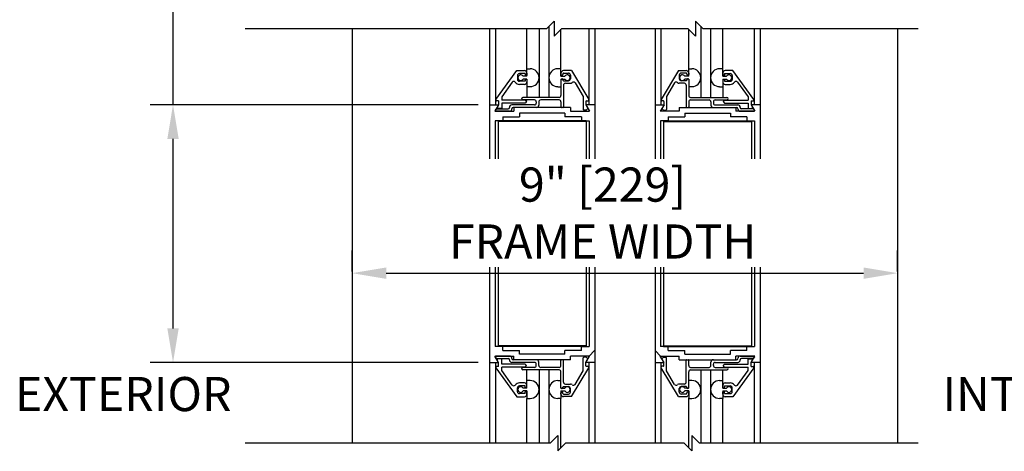
# Model space of a CAD drawing. Units: inches. Extents: x 635 to 1254, y 866 to 1111.
# Drawn here: x 1229 to 1245, y 1032 to 1040 of the extents above; entities that cross this region are included whole.
import ezdxf
from ezdxf.enums import TextEntityAlignment as Align

# ---------------------------------------------------------------- set-up
doc = ezdxf.new("R2010")
doc.units = ezdxf.units.IN
doc.header["$MEASUREMENT"] = 0
doc.header["$PDMODE"] = 2
doc.header["$PDSIZE"] = -2
doc.layers.get('DEFPOINTS').update_dxf_attribs({"linetype": 'CONTINUOUS'})
for name, color, linetype in [('G-DETL-DIMS', 31, 'CONTINUOUS'), ('G-DETL-FINE', 32, 'CONTINUOUS'), ('G-DETL-TEXT', 31, 'CONTINUOUS')]:
    doc.layers.add(name, color=color, linetype=linetype)
doc.styles.get("Standard").update_dxf_attribs({"font": 'romans.shx'})
doc.dimstyles.new('DIM6', dxfattribs={"dimscale": 6, "dimtxt": 0.09375, "dimasz": 0.09375, "dimexe": 0.0625, "dimexo": 0.03125, "dimgap": 0.03125, "dimtad": 1, "dimdec": 3, "dimzin": 4, "dimdsep": 46, "dimlunit": 5, "dimtxsty": 'Standard', "dimcen": -0.0625, "dimadec": 0, "dimazin": 0, "dimtfac": 1, "dimtdec": 3, "dimtofl": 0, "dimtmove": 0, "dimatfit": 3, "dimfxl": 0.06, "dimfrac": 2, "dimtolj": 1, "dimtzin": 4, "dimarcsym": 0})

# ---------------------------------------------------------------- blocks, each defined once
blk = doc.blocks.new('*D18')
at = {"layer": 'DEFPOINTS', "color": 0, "transparency": 16777216}
for p in [(1244.58, 1053.953), (1251.34, 1053.953), (1244.858, 1025.945)]:
    blk.add_point(p, dxfattribs=at)
at = {"layer": 'G-DETL-DIMS', "color": 0, "lineweight": -2, "transparency": 16777216}
for p, q in [((1244.768, 1053.953), (1251.715, 1053.953)), ((1251.34, 1026.507), (1251.34, 1053.391)), ((1245.045, 1025.945), (1251.715, 1025.945))]:
    blk.add_line(p, q, dxfattribs=at)
at = {"layer": 'G-DETL-DIMS', "color": 0, "transparency": 16777216}
for points in [[(1251.246, 1053.391), (1251.434, 1053.391), (1251.34, 1053.953)], [(1251.246, 1026.507), (1251.434, 1026.507), (1251.34, 1025.945)]]:
    blk.add_solid(points, dxfattribs=at)
at = {"layer": 'G-DETL-DIMS', "color": 0, "transparency": 16777216, "insert": (1250.724, 1039.214), "char_height": 0.5625, "attachment_point": 5, "rotation": 90}
blk.add_mtext('\\A1;92" [2337] PACKAGE HEIGHT', dxfattribs=at)
blk = doc.blocks.new('*D19')
at = {"layer": 'DEFPOINTS', "color": 0, "transparency": 16777216}
for p in [(1244.58, 1054.203), (1252.592, 1054.203), (1244.858, 1025.945)]:
    blk.add_point(p, dxfattribs=at)
at = {"layer": 'G-DETL-DIMS', "color": 0, "lineweight": -2, "transparency": 16777216}
for p, q in [((1244.768, 1054.203), (1252.967, 1054.203)), ((1252.592, 1026.507), (1252.592, 1053.641)), ((1245.045, 1025.945), (1252.967, 1025.945))]:
    blk.add_line(p, q, dxfattribs=at)
at = {"layer": 'G-DETL-DIMS', "color": 0, "transparency": 16777216}
for points in [[(1252.498, 1053.641), (1252.686, 1053.641), (1252.592, 1054.203)], [(1252.498, 1026.507), (1252.686, 1026.507), (1252.592, 1025.945)]]:
    blk.add_solid(points, dxfattribs=at)
at = {"layer": 'G-DETL-DIMS', "color": 0, "transparency": 16777216, "insert": (1252.123, 1039.339), "char_height": 0.5625, "attachment_point": 5, "rotation": 90}
blk.add_mtext('\\A1;PACKAGE HEIGHT WITH TRANSOM', dxfattribs=at)
blk = doc.blocks.new('*D20')
at = {"layer": 'DEFPOINTS', "color": 0, "transparency": 16777216}
for p in [(1241.144, 1045.328), (1249.867, 1045.328), (1243.115, 1026.445)]:
    blk.add_point(p, dxfattribs=at)
at = {"layer": 'G-DETL-DIMS', "color": 0, "lineweight": -2, "transparency": 16777216}
for p, q in [((1241.332, 1045.328), (1250.242, 1045.328)), ((1249.867, 1027.007), (1249.867, 1044.766)), ((1243.303, 1026.445), (1250.242, 1026.445))]:
    blk.add_line(p, q, dxfattribs=at)
at = {"layer": 'G-DETL-DIMS', "color": 0, "transparency": 16777216}
for points in [[(1249.773, 1044.766), (1249.961, 1044.766), (1249.867, 1045.328)], [(1249.773, 1027.007), (1249.961, 1027.007), (1249.867, 1026.445)]]:
    blk.add_solid(points, dxfattribs=at)
at = {"layer": 'G-DETL-DIMS', "color": 0, "transparency": 16777216, "insert": (1249.251, 1034.941), "char_height": 0.5625, "attachment_point": 5, "rotation": 90}
blk.add_mtext('\\A1;82 7/8" [2105] CLEAR OPENING', dxfattribs=at)
blk = doc.blocks.new('*D23')
at = {"layer": 'DEFPOINTS', "color": 0, "transparency": 16777216}
for p in [(1231.141, 1038.158), (1236.362, 1038.158), (1236.362, 1033.908)]:
    blk.add_point(p, dxfattribs=at)
at = {"layer": 'G-DETL-DIMS', "color": 0, "lineweight": -2, "transparency": 16777216}
for p, q in [((1231.141, 1038.158), (1231.141, 1045.705)), ((1236.175, 1038.158), (1230.766, 1038.158)), ((1231.141, 1034.47), (1231.141, 1037.595)), ((1236.175, 1033.908), (1230.766, 1033.908))]:
    blk.add_line(p, q, dxfattribs=at)
at = {"layer": 'G-DETL-DIMS', "color": 0, "transparency": 16777216}
for points in [[(1231.048, 1037.595), (1231.235, 1037.595), (1231.141, 1038.158)], [(1231.048, 1034.47), (1231.235, 1034.47), (1231.141, 1033.908)]]:
    blk.add_solid(points, dxfattribs=at)
at = {"layer": 'G-DETL-DIMS', "color": 0, "transparency": 16777216, "insert": (1230.525, 1042.598), "char_height": 0.5625, "attachment_point": 5, "rotation": 90}
blk.add_mtext('\\A1;4 1/4" [108]', dxfattribs=at)
blk = doc.blocks.new('*D26')
at = {"layer": 'DEFPOINTS', "color": 0, "transparency": 16777216}
for p in [(1243.095, 1035.381), (1234.095, 1035.22), (1243.095, 1035.22)]:
    blk.add_point(p, dxfattribs=at)
at = {"layer": 'G-DETL-DIMS', "color": 0, "lineweight": -2, "transparency": 16777216}
for p, q in [((1234.095, 1035.407), (1234.095, 1035.756)), ((1243.095, 1035.407), (1243.095, 1035.756)), ((1234.658, 1035.381), (1242.533, 1035.381))]:
    blk.add_line(p, q, dxfattribs=at)
at = {"layer": 'G-DETL-DIMS', "color": 0, "transparency": 16777216}
for points in [[(1234.658, 1035.475), (1234.658, 1035.287), (1234.095, 1035.381)], [(1242.533, 1035.475), (1242.533, 1035.287), (1243.095, 1035.381)]]:
    blk.add_solid(points, dxfattribs=at)
at = {"layer": 'G-DETL-DIMS', "color": 0, "transparency": 16777216, "insert": (1238.227, 1036.372), "char_height": 0.5625, "attachment_point": 5, "bg_fill": 3, "box_fill_scale": 1.25, "bg_fill_color": 256, "bg_fill_true_color": 13158600, "bg_fill_transparency": 0}
blk.add_mtext('\\A1;9" [229]\\PFRAME WIDTH', dxfattribs=at)

msp = doc.modelspace()

# ---------------------------------------------------------------- linework, layer by layer
at = {"layer": 'G-DETL-FINE'}
for p, q in [((1237.302, 1039.4111), (1237.427, 1039.5361)), ((1237.3419, 1039.4509), (1237.3419, 1038.2785)), ((1237.427, 1039.5361), (1237.427, 1039.2861)), ((1237.427, 1039.5361), (1237.427, 1039.2861)), ((1239.7634, 1039.5361), (1239.7634, 1039.2861)), ((1239.7634, 1039.5361), (1239.7634, 1039.2861)), ((1239.8884, 1039.4111), (1239.7634, 1039.5361)), ((1239.8486, 1039.4509), (1239.8486, 1038.2785)), ((1237.302, 1039.4111), (1232.3291, 1039.4111)), ((1234.0952, 1039.4111), (1234.0952, 1032.5803)), ((1236.3625, 1039.4111), (1236.3625, 1038.1579)), ((1236.4613, 1039.4111), (1236.4613, 1038.1579)), ((1236.9803, 1038.7501), (1236.9803, 1039.4111)), ((1237.1803, 1039.4111), (1237.1803, 1038.2785)), ((1237.427, 1039.2861), (1237.552, 1039.4111)), ((1237.427, 1039.2861), (1237.552, 1039.4111)), ((1237.5419, 1038.7501), (1237.5419, 1039.4009)), ((1239.6384, 1039.4111), (1237.552, 1039.4111)), ((1238.0009, 1039.4111), (1238.0009, 1038.1579)), ((1238.0975, 1039.4111), (1238.0975, 1038.1579)), ((1239.093, 1039.4111), (1239.093, 1038.1579)), ((1239.1896, 1039.4111), (1239.1896, 1038.1579)), ((1239.7634, 1039.2861), (1239.6384, 1039.4111)), ((1239.7634, 1039.2861), (1239.6384, 1039.4111)), ((1239.6486, 1038.7501), (1239.6486, 1039.4009)), ((1243.4332, 1039.4111), (1239.8884, 1039.4111)), ((1240.0102, 1039.4111), (1240.0102, 1038.2785)), ((1240.2102, 1038.7501), (1240.2102, 1039.4111)), ((1240.7292, 1039.4111), (1240.7292, 1038.1579)), ((1240.828, 1039.4111), (1240.828, 1038.1579)), ((1243.0952, 1039.4111), (1243.0952, 1032.5803)), ((1236.4679, 1038.2453), (1236.8137, 1038.7205)), ((1236.8137, 1038.7205), (1236.9395, 1038.7205)), ((1236.8245, 1038.6385), (1236.8245, 1038.5755)), ((1236.9495, 1038.6695), (1236.8555, 1038.6695)), ((1236.9803, 1038.6257), (1236.9173, 1038.6257)), ((1236.9495, 1038.6695), (1236.9495, 1038.6383)), ((1236.9805, 1038.6383), (1236.9495, 1038.6383)), ((1236.9695, 1038.6383), (1236.9509, 1038.6569)), ((1236.9803, 1038.6257), (1236.9803, 1038.7501)), ((1236.9803, 1038.7501), (1237.0333, 1038.7501)), ((1236.9805, 1038.6795), (1236.9805, 1038.6383)), ((1237.5419, 1038.7501), (1237.4889, 1038.7501)), ((1237.5419, 1038.6257), (1237.5419, 1038.7501)), ((1237.5419, 1038.6785), (1237.5419, 1038.6575)), ((1237.5419, 1038.6257), (1237.6051, 1038.6257)), ((1237.5519, 1038.6475), (1237.5629, 1038.6475)), ((1237.5729, 1038.6685), (1237.5729, 1038.6575)), ((1237.7125, 1038.7195), (1237.5829, 1038.7195)), ((1237.5829, 1038.6785), (1237.6669, 1038.6785)), ((1237.6979, 1038.6475), (1237.6979, 1038.5845)), ((1237.7125, 1038.7195), (1237.9987, 1038.2431)), ((1239.478, 1038.7195), (1239.1918, 1038.2431)), ((1239.478, 1038.7195), (1239.6076, 1038.7195)), ((1239.4926, 1038.6475), (1239.4926, 1038.5845)), ((1239.6076, 1038.6785), (1239.5236, 1038.6785)), ((1239.6486, 1038.6257), (1239.5854, 1038.6257)), ((1239.6176, 1038.6685), (1239.6176, 1038.6575)), ((1239.6386, 1038.6475), (1239.6276, 1038.6475)), ((1239.6486, 1038.6257), (1239.6486, 1038.7501)), ((1239.6486, 1038.7501), (1239.7016, 1038.7501)), ((1239.6486, 1038.6785), (1239.6486, 1038.6575)), ((1240.2102, 1038.7501), (1240.1572, 1038.7501)), ((1240.21, 1038.6795), (1240.21, 1038.6383)), ((1240.21, 1038.6383), (1240.241, 1038.6383)), ((1240.2102, 1038.6257), (1240.2102, 1038.7501)), ((1240.2102, 1038.6257), (1240.2732, 1038.6257)), ((1240.221, 1038.6383), (1240.2396, 1038.6569)), ((1240.241, 1038.6695), (1240.335, 1038.6695)), ((1240.241, 1038.6695), (1240.241, 1038.6383)), ((1240.3768, 1038.7205), (1240.251, 1038.7205)), ((1240.366, 1038.6385), (1240.366, 1038.5755)), ((1240.7226, 1038.2453), (1240.3768, 1038.7205)), ((1236.7375, 1038.5289), (1236.5635, 1038.2901)), ((1236.9495, 1038.5445), (1236.8555, 1038.5445)), ((1236.9395, 1038.4935), (1236.8555, 1038.4935)), ((1236.9803, 1038.5797), (1236.9173, 1038.5797)), ((1236.9805, 1038.5757), (1236.9495, 1038.5757)), ((1236.9495, 1038.5757), (1236.9495, 1038.5445)), ((1236.9803, 1038.5797), (1236.9803, 1038.2785)), ((1237.0333, 1038.4551), (1236.9803, 1038.4551)), ((1236.9805, 1038.5757), (1236.9805, 1038.5345)), ((1237.4889, 1038.4551), (1237.5419, 1038.4551)), ((1237.5419, 1038.5797), (1237.6051, 1038.5797)), ((1237.5419, 1038.5797), (1237.5419, 1038.4551)), ((1237.5419, 1038.5745), (1237.5419, 1038.3095)), ((1237.5519, 1038.5845), (1237.5629, 1038.5845)), ((1237.5729, 1038.5745), (1237.5729, 1038.5635)), ((1237.5829, 1038.5535), (1237.6669, 1038.5535)), ((1237.5829, 1038.4815), (1237.5829, 1038.1215)), ((1237.6139, 1038.5125), (1237.6979, 1038.5125)), ((1237.7745, 1038.5173), (1237.9089, 1038.2935)), ((1239.416, 1038.5173), (1239.2816, 1038.2935)), ((1239.5766, 1038.5125), (1239.4926, 1038.5125)), ((1239.6076, 1038.5535), (1239.5236, 1038.5535)), ((1239.6486, 1038.5797), (1239.5854, 1038.5797)), ((1239.6076, 1038.4815), (1239.6076, 1038.1215)), ((1239.6176, 1038.5745), (1239.6176, 1038.5635)), ((1239.6386, 1038.5845), (1239.6276, 1038.5845)), ((1239.6486, 1038.5797), (1239.6486, 1038.4551)), ((1239.6486, 1038.5745), (1239.6486, 1038.3095)), ((1239.7016, 1038.4551), (1239.6486, 1038.4551)), ((1240.1572, 1038.4551), (1240.2102, 1038.4551)), ((1240.21, 1038.5757), (1240.21, 1038.5345)), ((1240.21, 1038.5757), (1240.241, 1038.5757)), ((1240.2102, 1038.5797), (1240.2102, 1038.2785)), ((1240.2102, 1038.5797), (1240.2732, 1038.5797)), ((1240.241, 1038.5757), (1240.241, 1038.5445)), ((1240.241, 1038.5445), (1240.335, 1038.5445)), ((1240.251, 1038.4935), (1240.335, 1038.4935)), ((1240.453, 1038.5289), (1240.627, 1038.2901)), ((1237.9089, 1038.2935), (1237.9089, 1038.0805)), ((1239.2816, 1038.2935), (1239.2816, 1038.0805)), ((1236.3625, 1038.1579), (1236.5109, 1038.1579)), ((1236.3625, 1038.1579), (1236.3625, 1033.9079)), ((1236.5109, 1038.1579), (1236.4487, 1038.0499)), ((1236.5125, 1038.2205), (1236.4805, 1038.2205)), ((1236.5125, 1038.1579), (1236.4899, 1038.1189)), ((1236.5125, 1038.2205), (1236.5125, 1038.1579)), ((1236.5635, 1038.2901), (1236.5635, 1038.2345)), ((1236.9495, 1038.2345), (1236.5635, 1038.2345)), ((1236.5635, 1038.1835), (1236.5635, 1038.0955)), ((1236.9495, 1038.1835), (1236.5635, 1038.1835)), ((1237.1039, 1038.1545), (1236.7315, 1038.1545)), ((1237.5109, 1038.2785), (1236.9135, 1038.2785)), ((1237.1039, 1038.2375), (1236.9135, 1038.2375)), ((1236.9755, 1038.2081), (1236.9489, 1038.2345)), ((1236.9495, 1038.2345), (1236.9751, 1038.2089)), ((1236.9751, 1038.2089), (1236.9495, 1038.1835)), ((1237.1349, 1038.2065), (1237.1349, 1038.1855)), ((1237.1759, 1038.2065), (1237.1759, 1038.1523)), ((1237.5109, 1038.2375), (1237.2069, 1038.2375)), ((1237.5419, 1038.2065), (1237.5419, 1038.1215)), ((1237.9489, 1038.1579), (1238.0113, 1038.0499)), ((1238.0975, 1038.1579), (1237.9489, 1038.1579)), ((1237.9499, 1038.2095), (1237.9499, 1038.1575)), ((1237.9499, 1038.1575), (1237.9819, 1038.1021)), ((1237.9599, 1038.2195), (1237.9853, 1038.2195)), ((1238.0975, 1038.1579), (1238.0975, 1033.9079)), ((1239.093, 1038.1579), (1239.093, 1033.9079)), ((1239.093, 1038.1579), (1239.2416, 1038.1579)), ((1239.2416, 1038.1579), (1239.1792, 1038.0499)), ((1239.2306, 1038.2195), (1239.2052, 1038.2195)), ((1239.2406, 1038.1575), (1239.2086, 1038.1021)), ((1239.2406, 1038.2095), (1239.2406, 1038.1575)), ((1239.6486, 1038.2065), (1239.6486, 1038.1215)), ((1239.6796, 1038.2785), (1240.277, 1038.2785)), ((1239.6796, 1038.2375), (1239.9836, 1038.2375)), ((1240.0146, 1038.2065), (1240.0146, 1038.1523)), ((1240.0556, 1038.2065), (1240.0556, 1038.1855)), ((1240.0866, 1038.2375), (1240.277, 1038.2375)), ((1240.0866, 1038.1545), (1240.459, 1038.1545)), ((1240.215, 1038.2081), (1240.2416, 1038.2345)), ((1240.241, 1038.2345), (1240.2154, 1038.2089)), ((1240.2154, 1038.2089), (1240.241, 1038.1835)), ((1240.241, 1038.2345), (1240.627, 1038.2345)), ((1240.241, 1038.1835), (1240.627, 1038.1835)), ((1240.627, 1038.2901), (1240.627, 1038.2345)), ((1240.627, 1038.1835), (1240.627, 1038.0955)), ((1240.678, 1038.2205), (1240.71, 1038.2205)), ((1240.678, 1038.2205), (1240.678, 1038.1579)), ((1240.678, 1038.1579), (1240.7006, 1038.1189)), ((1240.828, 1038.1579), (1240.6796, 1038.1579)), ((1240.6796, 1038.1579), (1240.7418, 1038.0499)), ((1240.828, 1038.1579), (1240.828, 1033.9079)), ((1236.4487, 1038.0499), (1236.7619, 1038.0499)), ((1236.4589, 1038.0655), (1236.4709, 1038.0865)), ((1236.4725, 1038.0505), (1236.4591, 1038.0639)), ((1236.6907, 1038.0505), (1236.4675, 1038.0505)), ((1236.4797, 1038.0915), (1236.6707, 1038.0915)), ((1236.5635, 1038.0955), (1236.5035, 1038.0955)), ((1236.6907, 1038.1133), (1236.6907, 1038.1115)), ((1236.7317, 1038.0915), (1236.7317, 1038.0915)), ((1237.1349, 1038.1115), (1236.7517, 1038.1115)), ((1237.6979, 1038.1109), (1236.7619, 1038.1109)), ((1236.7619, 1038.1109), (1236.7619, 1038.0499)), ((1237.6049, 1038.0179), (1236.8549, 1038.0179)), ((1236.8549, 1038.0179), (1236.8549, 1037.9569)), ((1237.5729, 1038.1115), (1237.5519, 1038.1115)), ((1237.6049, 1038.0179), (1237.6049, 1037.9569)), ((1237.6979, 1038.1109), (1237.6979, 1038.0499)), ((1237.6979, 1038.0499), (1238.0113, 1038.0499)), ((1237.9565, 1038.0705), (1237.9189, 1038.0705)), ((1237.9803, 1038.0901), (1237.9637, 1038.0733)), ((1239.4926, 1038.0499), (1239.1792, 1038.0499)), ((1239.2102, 1038.0901), (1239.2268, 1038.0733)), ((1239.234, 1038.0705), (1239.2716, 1038.0705)), ((1239.4926, 1038.1109), (1239.4926, 1038.0499)), ((1239.4926, 1038.1109), (1240.4286, 1038.1109)), ((1239.5856, 1038.0179), (1239.5856, 1037.9569)), ((1239.5856, 1038.0179), (1240.3356, 1038.0179)), ((1239.6176, 1038.1115), (1239.6386, 1038.1115)), ((1240.0556, 1038.1115), (1240.4388, 1038.1115)), ((1240.3356, 1038.0179), (1240.3356, 1037.9569)), ((1240.4286, 1038.1109), (1240.4286, 1038.0499)), ((1240.7418, 1038.0499), (1240.4286, 1038.0499)), ((1240.4588, 1038.0915), (1240.4588, 1038.0915)), ((1240.4998, 1038.1133), (1240.4998, 1038.1115)), ((1240.4998, 1038.0505), (1240.723, 1038.0505)), ((1240.7108, 1038.0915), (1240.5198, 1038.0915)), ((1240.627, 1038.0955), (1240.687, 1038.0955)), ((1240.718, 1038.0505), (1240.7314, 1038.0639)), ((1240.7316, 1038.0655), (1240.7196, 1038.0865)), ((1236.4555, 1037.8945), (1236.4555, 1034.1715)), ((1236.5803, 1037.8945), (1236.4555, 1037.8945)), ((1236.5049, 1037.8945), (1236.5049, 1034.1715)), ((1237.9549, 1037.8945), (1236.5049, 1037.8945)), ((1237.9549, 1037.8805), (1236.5049, 1037.8805)), ((1236.5803, 1037.9569), (1236.5803, 1037.8945)), ((1236.5803, 1037.9569), (1236.8549, 1037.9569)), ((1237.8797, 1037.9569), (1237.6049, 1037.9569)), ((1237.8797, 1037.9569), (1237.8797, 1037.8945)), ((1237.8797, 1037.8945), (1238.0045, 1037.8945)), ((1237.9549, 1037.8945), (1237.9549, 1034.1715)), ((1238.0045, 1037.8945), (1238.0045, 1034.1715)), ((1239.186, 1037.8945), (1239.186, 1034.1715)), ((1239.3108, 1037.8945), (1239.186, 1037.8945)), ((1239.2356, 1037.8945), (1239.2356, 1034.1715)), ((1239.2356, 1037.8945), (1240.6856, 1037.8945)), ((1239.2356, 1037.8805), (1240.6856, 1037.8805)), ((1239.3108, 1037.9569), (1239.3108, 1037.8945)), ((1239.3108, 1037.9569), (1239.5856, 1037.9569)), ((1240.6102, 1037.9569), (1240.3356, 1037.9569)), ((1240.6102, 1037.9569), (1240.6102, 1037.8945)), ((1240.6102, 1037.8945), (1240.735, 1037.8945)), ((1240.6856, 1037.8945), (1240.6856, 1034.1715)), ((1240.735, 1037.8945), (1240.735, 1034.1715)), ((1236.5803, 1034.1715), (1236.4555, 1034.1715)), ((1237.9549, 1034.1855), (1236.5049, 1034.1855)), ((1237.9549, 1034.1715), (1236.5049, 1034.1715)), ((1236.5803, 1034.1089), (1236.5803, 1034.1715)), ((1236.5803, 1034.1089), (1236.8549, 1034.1089)), ((1236.8549, 1034.0479), (1236.8549, 1034.1089)), ((1237.8797, 1034.1089), (1237.6049, 1034.1089)), ((1237.6049, 1034.0479), (1237.6049, 1034.1089)), ((1237.8797, 1034.1089), (1237.8797, 1034.1715)), ((1237.8797, 1034.1715), (1238.0045, 1034.1715)), ((1238.0973, 1034.1073), (1238.0059, 1034.0159)), ((1239.0932, 1034.1073), (1239.1846, 1034.0159)), ((1239.3108, 1034.1715), (1239.186, 1034.1715)), ((1239.2356, 1034.1855), (1240.6856, 1034.1855)), ((1239.2356, 1034.1715), (1240.6856, 1034.1715)), ((1239.3108, 1034.1089), (1239.3108, 1034.1715)), ((1239.3108, 1034.1089), (1239.5856, 1034.1089)), ((1239.5856, 1034.0479), (1239.5856, 1034.1089)), ((1240.6102, 1034.1089), (1240.3356, 1034.1089)), ((1240.3356, 1034.0479), (1240.3356, 1034.1089)), ((1240.6102, 1034.1089), (1240.6102, 1034.1715)), ((1240.6102, 1034.1715), (1240.735, 1034.1715)), ((1236.3625, 1033.9079), (1236.5109, 1033.9079)), ((1236.3625, 1033.9079), (1236.3625, 1032.5803)), ((1236.5109, 1033.9079), (1236.4487, 1034.0159)), ((1236.4487, 1034.0159), (1236.7619, 1034.0159)), ((1236.4589, 1034.0005), (1236.4709, 1033.9795)), ((1236.4613, 1033.9079), (1236.4613, 1032.5803)), ((1236.6907, 1034.0155), (1236.4675, 1034.0155)), ((1236.4797, 1033.9745), (1236.6707, 1033.9745)), ((1236.5125, 1033.9079), (1236.4899, 1033.9471)), ((1236.5635, 1033.9705), (1236.5035, 1033.9705)), ((1236.5125, 1033.8455), (1236.5125, 1033.9079)), ((1236.5635, 1033.8825), (1236.5635, 1033.9705)), ((1236.6907, 1033.9525), (1236.6907, 1033.9545)), ((1237.1039, 1033.9115), (1236.7315, 1033.9115)), ((1236.7317, 1033.9745), (1236.7317, 1033.9745)), ((1237.1349, 1033.9545), (1236.7517, 1033.9545)), ((1236.7619, 1033.9549), (1236.7619, 1034.0159)), ((1237.6979, 1033.9549), (1236.7619, 1033.9549)), ((1237.6049, 1034.0479), (1236.8549, 1034.0479)), ((1237.1759, 1033.8595), (1237.1759, 1033.9135)), ((1237.5419, 1033.8595), (1237.5419, 1033.9445)), ((1237.5729, 1033.9545), (1237.5519, 1033.9545)), ((1237.5829, 1033.5843), (1237.5829, 1033.9445)), ((1238.0113, 1034.0159), (1237.6979, 1034.0159)), ((1237.6979, 1033.9549), (1237.6979, 1034.0159)), ((1237.9089, 1033.7725), (1237.9089, 1033.9855)), ((1237.9565, 1033.9955), (1237.9189, 1033.9955)), ((1237.9489, 1033.9079), (1238.0113, 1034.0159)), ((1238.0975, 1033.9079), (1237.9489, 1033.9079)), ((1237.9499, 1033.9085), (1237.9819, 1033.9639)), ((1237.9499, 1033.8565), (1237.9499, 1033.9085)), ((1237.9803, 1033.9759), (1237.9637, 1033.9925)), ((1238.0009, 1033.9079), (1238.0009, 1032.5803)), ((1238.0975, 1033.9079), (1238.0975, 1032.5803)), ((1239.093, 1033.9079), (1239.2416, 1033.9079)), ((1239.093, 1033.9079), (1239.093, 1032.5803)), ((1239.2416, 1033.9079), (1239.1792, 1034.0159)), ((1239.1792, 1034.0159), (1239.4926, 1034.0159)), ((1239.1896, 1033.9079), (1239.1896, 1032.5803)), ((1239.2406, 1033.9085), (1239.2086, 1033.9639)), ((1239.2102, 1033.9759), (1239.2268, 1033.9925)), ((1239.234, 1033.9955), (1239.2716, 1033.9955)), ((1239.2406, 1033.8565), (1239.2406, 1033.9085)), ((1239.2816, 1033.7725), (1239.2816, 1033.9855)), ((1239.4926, 1033.9549), (1239.4926, 1034.0159)), ((1239.4926, 1033.9549), (1240.4286, 1033.9549)), ((1239.5856, 1034.0479), (1240.3356, 1034.0479)), ((1239.6076, 1033.5843), (1239.6076, 1033.9445)), ((1239.6176, 1033.9545), (1239.6386, 1033.9545)), ((1239.6486, 1033.8595), (1239.6486, 1033.9445)), ((1240.0146, 1033.8595), (1240.0146, 1033.9135)), ((1240.0556, 1033.9545), (1240.4388, 1033.9545)), ((1240.0866, 1033.9115), (1240.459, 1033.9115)), ((1240.7418, 1034.0159), (1240.4286, 1034.0159)), ((1240.4286, 1033.9549), (1240.4286, 1034.0159)), ((1240.4588, 1033.9745), (1240.4588, 1033.9745)), ((1240.4998, 1034.0155), (1240.723, 1034.0155)), ((1240.4998, 1033.9525), (1240.4998, 1033.9545)), ((1240.7108, 1033.9745), (1240.5198, 1033.9745)), ((1240.627, 1033.8825), (1240.627, 1033.9705)), ((1240.627, 1033.9705), (1240.687, 1033.9705)), ((1240.678, 1033.9079), (1240.7006, 1033.9471)), ((1240.678, 1033.8455), (1240.678, 1033.9079)), ((1240.6796, 1033.9079), (1240.7418, 1034.0159)), ((1240.828, 1033.9079), (1240.6796, 1033.9079)), ((1240.7316, 1034.0005), (1240.7196, 1033.9795)), ((1240.7292, 1033.9079), (1240.7292, 1032.5803)), ((1240.828, 1033.9079), (1240.828, 1032.5803)), ((1236.4679, 1033.8207), (1236.8137, 1033.3455)), ((1236.5125, 1033.8455), (1236.4805, 1033.8455)), ((1236.9495, 1033.8825), (1236.5635, 1033.8825)), ((1236.5635, 1033.7759), (1236.5635, 1033.8315)), ((1236.9495, 1033.8315), (1236.5635, 1033.8315)), ((1236.7375, 1033.5369), (1236.5635, 1033.7759)), ((1237.1039, 1033.8285), (1236.9135, 1033.8285)), ((1237.5109, 1033.7875), (1236.9135, 1033.7875)), ((1236.9751, 1033.8569), (1236.9495, 1033.8825)), ((1236.9495, 1033.8315), (1236.9751, 1033.8569)), ((1236.9803, 1033.4863), (1236.9803, 1033.7875)), ((1237.1349, 1033.8595), (1237.1349, 1033.8805)), ((1237.1803, 1033.7875), (1237.1803, 1032.5803)), ((1237.5109, 1033.8285), (1237.2069, 1033.8285)), ((1237.3419, 1033.7875), (1237.3419, 1032.5803)), ((1237.5419, 1033.4915), (1237.5419, 1033.7565)), ((1237.7125, 1033.3465), (1237.9987, 1033.8227)), ((1237.7745, 1033.5487), (1237.9089, 1033.7725)), ((1237.9599, 1033.8465), (1237.9853, 1033.8465)), ((1239.478, 1033.3465), (1239.1918, 1033.8227)), ((1239.2306, 1033.8465), (1239.2052, 1033.8465)), ((1239.416, 1033.5487), (1239.2816, 1033.7725)), ((1239.6486, 1033.4915), (1239.6486, 1033.7565)), ((1239.6796, 1033.8285), (1239.9836, 1033.8285)), ((1239.6796, 1033.7875), (1240.277, 1033.7875)), ((1239.8486, 1033.7875), (1239.8486, 1032.5803)), ((1240.0102, 1033.7875), (1240.0102, 1032.5803)), ((1240.0556, 1033.8595), (1240.0556, 1033.8805)), ((1240.0866, 1033.8285), (1240.277, 1033.8285)), ((1240.2102, 1033.4863), (1240.2102, 1033.7875)), ((1240.2154, 1033.8569), (1240.241, 1033.8825)), ((1240.241, 1033.8315), (1240.2154, 1033.8569)), ((1240.241, 1033.8825), (1240.627, 1033.8825)), ((1240.241, 1033.8315), (1240.627, 1033.8315)), ((1240.7226, 1033.8207), (1240.3768, 1033.3455)), ((1240.453, 1033.5369), (1240.627, 1033.7759)), ((1240.627, 1033.7759), (1240.627, 1033.8315)), ((1240.678, 1033.8455), (1240.71, 1033.8455)), ((1237.0333, 1033.6107), (1236.9803, 1033.6107)), ((1237.4889, 1033.6107), (1237.5419, 1033.6107)), ((1237.5419, 1033.4863), (1237.5419, 1033.6107)), ((1239.6486, 1033.4863), (1239.6486, 1033.6107)), ((1239.7016, 1033.6107), (1239.6486, 1033.6107)), ((1240.1572, 1033.6107), (1240.2102, 1033.6107)), ((1236.8245, 1033.4275), (1236.8245, 1033.4905)), ((1236.9395, 1033.5725), (1236.8555, 1033.5725)), ((1236.9495, 1033.5215), (1236.8555, 1033.5215)), ((1236.9803, 1033.4863), (1236.9173, 1033.4863)), ((1236.9803, 1033.4403), (1236.9173, 1033.4403)), ((1236.9495, 1033.4903), (1236.9495, 1033.5215)), ((1236.9805, 1033.4903), (1236.9495, 1033.4903)), ((1236.9805, 1033.4277), (1236.9495, 1033.4277)), ((1236.9495, 1033.3965), (1236.9495, 1033.4277)), ((1236.9803, 1033.4403), (1236.9803, 1033.3157)), ((1236.9805, 1033.4903), (1236.9805, 1033.5315)), ((1236.9805, 1033.3865), (1236.9805, 1033.4277)), ((1237.5553, 1033.4815), (1237.5419, 1033.4951)), ((1237.5419, 1033.4863), (1237.6051, 1033.4863)), ((1237.5419, 1033.4403), (1237.5419, 1033.3157)), ((1237.5419, 1033.4403), (1237.6051, 1033.4403)), ((1237.5519, 1033.4815), (1237.5629, 1033.4815)), ((1237.5729, 1033.4915), (1237.5729, 1033.5025)), ((1237.5829, 1033.5125), (1237.6669, 1033.5125)), ((1237.6139, 1033.5535), (1237.6979, 1033.5535)), ((1237.6979, 1033.4185), (1237.6979, 1033.4815)), ((1239.5766, 1033.5535), (1239.4926, 1033.5535)), ((1239.4926, 1033.4185), (1239.4926, 1033.4815)), ((1239.6076, 1033.5125), (1239.5236, 1033.5125)), ((1239.6486, 1033.4863), (1239.5854, 1033.4863)), ((1239.6486, 1033.4403), (1239.5854, 1033.4403)), ((1239.6176, 1033.4915), (1239.6176, 1033.5025)), ((1239.6386, 1033.4815), (1239.6276, 1033.4815)), ((1239.6352, 1033.4815), (1239.6486, 1033.4951)), ((1239.6486, 1033.4403), (1239.6486, 1033.3157)), ((1240.21, 1033.4903), (1240.21, 1033.5315)), ((1240.21, 1033.4903), (1240.241, 1033.4903)), ((1240.21, 1033.3865), (1240.21, 1033.4277)), ((1240.21, 1033.4277), (1240.241, 1033.4277)), ((1240.2102, 1033.4863), (1240.2732, 1033.4863)), ((1240.2102, 1033.4403), (1240.2102, 1033.3157)), ((1240.2102, 1033.4403), (1240.2732, 1033.4403)), ((1240.241, 1033.5215), (1240.335, 1033.5215)), ((1240.241, 1033.4903), (1240.241, 1033.5215)), ((1240.241, 1033.3965), (1240.241, 1033.4277)), ((1240.251, 1033.5725), (1240.335, 1033.5725)), ((1240.366, 1033.4275), (1240.366, 1033.4905)), ((1236.8137, 1033.3455), (1236.9395, 1033.3455)), ((1236.9495, 1033.3965), (1236.8555, 1033.3965)), ((1236.9803, 1033.3157), (1237.0333, 1033.3157)), ((1236.9803, 1032.5803), (1236.9803, 1033.3157)), ((1237.5419, 1033.3157), (1237.4889, 1033.3157)), ((1237.5419, 1033.3875), (1237.5419, 1033.4085)), ((1237.5419, 1032.5077), (1237.5419, 1033.3255)), ((1237.5519, 1033.4185), (1237.5629, 1033.4185)), ((1237.5729, 1033.3975), (1237.5729, 1033.4085)), ((1237.5829, 1033.3875), (1237.6669, 1033.3875)), ((1237.7125, 1033.3465), (1237.5829, 1033.3465)), ((1239.478, 1033.3465), (1239.6076, 1033.3465)), ((1239.6076, 1033.3875), (1239.5236, 1033.3875)), ((1239.6176, 1033.3975), (1239.6176, 1033.4085)), ((1239.6386, 1033.4185), (1239.6276, 1033.4185)), ((1239.6486, 1033.3875), (1239.6486, 1033.4085)), ((1239.6486, 1032.5077), (1239.6486, 1033.3255)), ((1239.6486, 1033.3157), (1239.7016, 1033.3157)), ((1240.2102, 1033.3157), (1240.1572, 1033.3157)), ((1240.2102, 1032.5803), (1240.2102, 1033.3157)), ((1240.241, 1033.3965), (1240.335, 1033.3965)), ((1240.3768, 1033.3455), (1240.251, 1033.3455)), ((1237.3645, 1032.5803), (1237.4895, 1032.7053)), ((1237.4895, 1032.7053), (1237.4895, 1032.4553)), ((1239.7009, 1032.7053), (1239.7009, 1032.4553)), ((1239.8259, 1032.5803), (1239.7009, 1032.7053)), ((1237.3645, 1032.5803), (1232.3291, 1032.5803)), ((1237.4895, 1032.4553), (1237.6145, 1032.5803)), ((1239.5759, 1032.5803), (1237.6145, 1032.5803)), ((1239.7009, 1032.4553), (1239.5759, 1032.5803)), ((1243.4332, 1032.5803), (1239.8259, 1032.5803))]:
    msp.add_line(p, q, dxfattribs=at)
for centre in [(1237.2299, 1036.033), (1239.9606, 1036.033)]:
    msp.add_circle(centre, 0.1562, dxfattribs=at)
for centre, radius, start, end in [((1236.8555, 1038.6385), 0.031, 90, 180), ((1236.8769, 1038.6027), 0.0464, 29.6553, 330.3468), ((1236.9395, 1038.6795), 0.041, 0, 90), ((1237.0329, 1038.6027), 0.1474, 270.202, 89.798), ((1237.4895, 1038.6027), 0.1474, 90.202, 269.798), ((1237.5829, 1038.6785), 0.041, 90, 180), ((1237.5519, 1038.6575), 0.01, 180, 270), ((1237.5629, 1038.6575), 0.01, 270, 0), ((1237.5829, 1038.6685), 0.01, 90, 180), ((1237.6455, 1038.6027), 0.0466, 209.6431, 150.359), ((1237.6669, 1038.6475), 0.031, 0, 90), ((1239.5236, 1038.6475), 0.031, 90, 180), ((1239.545, 1038.6027), 0.0466, 29.641, 330.3569), ((1239.6076, 1038.6785), 0.041, 0, 90), ((1239.6076, 1038.6685), 0.01, 0, 90), ((1239.6276, 1038.6575), 0.01, 180, 270), ((1239.6386, 1038.6575), 0.01, 270, 0), ((1239.701, 1038.6027), 0.1474, 270.202, 89.798), ((1240.1576, 1038.6027), 0.1474, 90.202, 269.798), ((1240.251, 1038.6795), 0.041, 90, 180), ((1240.3136, 1038.6027), 0.0464, 209.6532, 150.3447), ((1240.335, 1038.6385), 0.031, 0, 90), ((1236.7627, 1038.5105), 0.0312, 34.959, 143.9443), ((1236.8555, 1038.5755), 0.082, 214.9771, 270), ((1236.8555, 1038.5755), 0.031, 180, 270), ((1236.9395, 1038.5345), 0.041, 270, 0), ((1237.5519, 1038.5745), 0.01, 90, 180), ((1237.5629, 1038.5745), 0.01, 0, 90), ((1237.5829, 1038.5635), 0.01, 180, 270), ((1237.6139, 1038.4815), 0.031, 90, 179.8521), ((1237.6669, 1038.5845), 0.031, 270, 0), ((1237.6979, 1038.5535), 0.041, 270, 310.0793), ((1237.7477, 1038.5011), 0.0312, 30.9858, 133.5737), ((1239.4428, 1038.5011), 0.0312, 46.4263, 149.0142), ((1239.4926, 1038.5535), 0.041, 229.9207, 270), ((1239.5236, 1038.5845), 0.031, 180, 270), ((1239.5766, 1038.4815), 0.031, 0.1479, 90), ((1239.6076, 1038.5635), 0.01, 270, 0), ((1239.6276, 1038.5745), 0.01, 90, 180), ((1239.6386, 1038.5745), 0.01, 0, 90), ((1240.251, 1038.5345), 0.041, 180, 270), ((1240.335, 1038.5755), 0.031, 270, 0), ((1240.335, 1038.5755), 0.082, 270, 325.0229), ((1240.4278, 1038.5105), 0.0312, 36.0557, 145.041), ((1237.5109, 1038.3095), 0.031, 270, 0), ((1239.6796, 1038.3095), 0.031, 180, 270), ((1236.4805, 1038.2361), 0.0156, 143.9198, 270), ((1236.7317, 1038.1135), 0.041, 90.1397, 180.1342), ((1236.9135, 1038.2579), 0.0206, 90, 270), ((1237.1039, 1038.2065), 0.031, 0, 90), ((1237.1039, 1038.1855), 0.031, 270, 359.8558), ((1237.1349, 1038.1525), 0.041, 270, 0), ((1237.2069, 1038.2065), 0.031, 90, 180), ((1237.5109, 1038.2065), 0.031, 0, 90), ((1237.9599, 1038.2095), 0.01, 90, 180), ((1237.9853, 1038.2351), 0.0156, 270, 30.9826), ((1239.2052, 1038.2351), 0.0156, 149.0174, 270), ((1239.2306, 1038.2095), 0.01, 0, 90), ((1239.6796, 1038.2065), 0.031, 90, 180), ((1239.9836, 1038.2065), 0.031, 0, 90), ((1240.0556, 1038.1525), 0.041, 180, 270), ((1240.0866, 1038.2065), 0.031, 90, 180), ((1240.0866, 1038.1855), 0.031, 180.1442, 270), ((1240.277, 1038.2579), 0.0206, 270, 90), ((1240.4588, 1038.1135), 0.041, 359.8658, 89.8603), ((1240.71, 1038.2361), 0.0156, 270, 36.0802), ((1236.4675, 1038.0605), 0.01, 149.9993, 270), ((1236.4797, 1038.0815), 0.01, 90, 149.9993), ((1236.5035, 1038.1111), 0.0156, 149.9802, 270), ((1236.6707, 1038.1115), 0.02, 270, 0), ((1236.6907, 1038.0915), 0.041, 270, 0), ((1236.7517, 1038.0915), 0.02, 90, 180), ((1237.5519, 1038.1215), 0.01, 180, 270), ((1237.5729, 1038.1215), 0.01, 270, 0), ((1237.9189, 1038.0805), 0.01, 180, 270), ((1237.9565, 1038.0805), 0.01, 270, 314.9595), ((1237.9733, 1038.0971), 0.01, 315.0405, 30.0007), ((1239.2172, 1038.0971), 0.01, 149.9993, 224.9595), ((1239.234, 1038.0805), 0.01, 225.0405, 270), ((1239.2716, 1038.0805), 0.01, 270, 0), ((1239.6176, 1038.1215), 0.01, 180, 270), ((1239.6386, 1038.1215), 0.01, 270, 0), ((1240.4388, 1038.0915), 0.02, 0, 90), ((1240.4998, 1038.0915), 0.041, 180, 270), ((1240.5198, 1038.1115), 0.02, 180, 270), ((1240.687, 1038.1111), 0.0156, 270, 30.0198), ((1240.7108, 1038.0815), 0.01, 30.0007, 90), ((1240.723, 1038.0605), 0.01, 270, 30.0007), ((1236.4675, 1034.0055), 0.01, 90.0037, 210.0044), ((1236.4797, 1033.9845), 0.01, 210.0007, 270), ((1236.5035, 1033.9549), 0.0156, 90, 210.0198), ((1236.6707, 1033.9545), 0.02, 0, 90), ((1236.6907, 1033.9745), 0.041, 359.9986, 89.9986), ((1236.7317, 1033.9525), 0.041, 179.8686, 269.8603), ((1236.7517, 1033.9745), 0.02, 180, 270), ((1237.1039, 1033.8805), 0.031, 0.1479, 90), ((1237.1349, 1033.9135), 0.041, 0, 90), ((1237.5519, 1033.9445), 0.01, 90, 180), ((1237.5729, 1033.9445), 0.01, 0, 90), ((1237.9189, 1033.9855), 0.01, 90, 180), ((1237.9565, 1033.9855), 0.01, 45.0487, 90), ((1237.9733, 1033.9689), 0.01, 329.9993, 44.9676), ((1239.2172, 1033.9689), 0.01, 135.0324, 210.0007), ((1239.234, 1033.9855), 0.01, 90, 134.9513), ((1239.2716, 1033.9855), 0.01, 0, 90), ((1239.6176, 1033.9445), 0.01, 90, 180), ((1239.6386, 1033.9445), 0.01, 0, 90), ((1240.0556, 1033.9135), 0.041, 90, 180), ((1240.0866, 1033.8805), 0.031, 90, 179.8521), ((1240.4388, 1033.9745), 0.02, 270, 0), ((1240.4998, 1033.9745), 0.041, 90.0014, 180.0014), ((1240.4588, 1033.9525), 0.041, 270.1397, 0.1314), ((1240.5198, 1033.9545), 0.02, 90, 180), ((1240.687, 1033.9549), 0.0156, 329.9802, 90), ((1240.7108, 1033.9845), 0.01, 270, 329.9993), ((1240.723, 1034.0055), 0.01, 329.9956, 89.9963), ((1236.4805, 1033.8299), 0.0156, 90, 216.0802), ((1236.9135, 1033.8079), 0.0206, 90, 270), ((1237.1039, 1033.8595), 0.031, 270, 0), ((1237.2069, 1033.8595), 0.031, 180, 270), ((1237.5109, 1033.8595), 0.031, 270, 0), ((1237.5109, 1033.7565), 0.031, 0, 90), ((1237.9599, 1033.8565), 0.01, 180, 270), ((1237.9853, 1033.8309), 0.0156, 329.0111, 90), ((1239.2052, 1033.8309), 0.0156, 90, 210.9889), ((1239.2306, 1033.8565), 0.01, 270, 0), ((1239.6796, 1033.8595), 0.031, 180, 270), ((1239.6796, 1033.7565), 0.031, 90, 180), ((1239.9836, 1033.8595), 0.031, 270, 0), ((1240.0866, 1033.8595), 0.031, 180, 270), ((1240.277, 1033.8079), 0.0206, 270, 90), ((1240.71, 1033.8299), 0.0156, 323.9198, 90), ((1237.0329, 1033.4633), 0.1474, 270.202, 89.798), ((1237.4895, 1033.4633), 0.1474, 90.202, 269.798), ((1237.6139, 1033.5845), 0.031, 180.1479, 270), ((1239.5766, 1033.5845), 0.031, 270, 359.8521), ((1239.701, 1033.4633), 0.1474, 270.202, 89.798), ((1240.1576, 1033.4633), 0.1474, 90.202, 269.798), ((1236.7627, 1033.5553), 0.0312, 216.0557, 325.041), ((1236.8555, 1033.4905), 0.082, 90, 145.0229), ((1236.8555, 1033.4905), 0.031, 90, 180), ((1236.8555, 1033.4275), 0.031, 180, 270), ((1236.8769, 1033.4633), 0.0464, 29.6553, 330.3468), ((1236.9395, 1033.5315), 0.041, 0, 90), ((1237.5519, 1033.4915), 0.01, 180, 270), ((1237.5629, 1033.4915), 0.01, 270, 0), ((1237.5829, 1033.5025), 0.01, 90, 180), ((1237.6455, 1033.4633), 0.0466, 209.6388, 150.3547), ((1237.6669, 1033.4815), 0.031, 0, 90), ((1237.6979, 1033.5125), 0.041, 49.9207, 90), ((1237.7477, 1033.5649), 0.0312, 226.4263, 329.0142), ((1239.4428, 1033.5649), 0.0312, 210.9858, 313.5737), ((1239.4926, 1033.5125), 0.041, 90, 130.0793), ((1239.5236, 1033.4815), 0.031, 90, 180), ((1239.545, 1033.4633), 0.0466, 29.6453, 330.3612), ((1239.6076, 1033.5025), 0.01, 0, 90), ((1239.6276, 1033.4915), 0.01, 180, 270), ((1239.6386, 1033.4915), 0.01, 270, 0), ((1240.251, 1033.5315), 0.041, 90, 180), ((1240.3136, 1033.4633), 0.0464, 209.6532, 150.3447), ((1240.335, 1033.4905), 0.082, 34.9771, 90), ((1240.335, 1033.4905), 0.031, 0, 90), ((1240.335, 1033.4275), 0.031, 270, 0), ((1240.4278, 1033.5553), 0.0312, 214.959, 323.9443), ((1236.9395, 1033.3865), 0.041, 270, 0), ((1237.5519, 1033.4085), 0.01, 90, 180), ((1237.5829, 1033.3875), 0.041, 180, 270), ((1237.5629, 1033.4085), 0.01, 0, 90), ((1237.5829, 1033.3975), 0.01, 180, 270), ((1237.6669, 1033.4185), 0.031, 270, 0), ((1239.5236, 1033.4185), 0.031, 180, 270), ((1239.6076, 1033.3975), 0.01, 270, 0), ((1239.6076, 1033.3875), 0.041, 270, 0), ((1239.6276, 1033.4085), 0.01, 90, 180), ((1239.6386, 1033.4085), 0.01, 0, 90), ((1240.251, 1033.3865), 0.041, 180, 270)]:
    msp.add_arc(centre, radius, start, end, dxfattribs=at)

# ---------------------------------------------------------------- texts
at = {"layer": 'G-DETL-TEXT'}
for s, p in [('EXTERIOR', (1230.3203, 1033.3156)), ('INTERIOR', (1245.5655, 1033.3156))]:
    msp.add_text(s, height=0.5625, dxfattribs=at).set_placement(p, align=Align.MIDDLE)

# ---------------------------------------------------------------- dimensions: what is measured, and where the dimension line sits
at = {"layer": 'G-DETL-DIMS'}
for base, p1, p2, text, picture, middle in [((1252.5919, 1054.2032), (1244.8578, 1025.9446), (1244.5801, 1054.2032), 'PACKAGE HEIGHT WITH TRANSOM', '*D19', (1252.5919, 1039.3389)), ((1251.3398, 1053.9532), (1244.8578, 1025.9446), (1244.5801, 1053.9532), '92" [2337] PACKAGE HEIGHT', '*D18', (1251.3398, 1039.2139)), ((1249.8672, 1045.3282), (1243.1152, 1026.4446), (1241.1442, 1045.3282), '82 7/8" [2105] CLEAR OPENING', '*D20', (1249.8672, 1034.9409))]:
    dim = msp.add_linear_dim(base=base, p1=p1, p2=p2, angle=90, text=text, dimstyle='DIM6', override={"dimpost": '"'}, dxfattribs=at)
    dim.commit()
    dim.dimension.update_dxf_attribs({"geometry": picture, "text_midpoint": middle, "dimtype": 160})
dim = msp.add_linear_dim(base=(1231.1414, 1038.1579), p1=(1236.3625, 1033.9079), p2=(1236.3625, 1038.1579), angle=90, dimstyle='DIM6', override={"dimpost": '"'}, dxfattribs=at)
dim.commit()
dim.dimension.update_dxf_attribs({"geometry": '*D23', "text_midpoint": (1231.1414, 1042.5976), "dimtype": 160})

# ---------------------------------------------------------------- next in the draw order: dimensions: what is measured, and where the dimension line sits
dim = msp.add_linear_dim(base=(1243.0952, 1035.381), p1=(1234.0952, 1035.2198), p2=(1243.0952, 1035.2198), text='<>\\PFRAME WIDTH', dimstyle='DIM6', override={"dimpost": '"', "dimtfill": 1}, dxfattribs=at)
dim.commit()
dim.dimension.update_dxf_attribs({"geometry": '*D26', "text_midpoint": (1238.227, 1035.381), "dimtype": 160})

doc.saveas('drawing.dxf')
